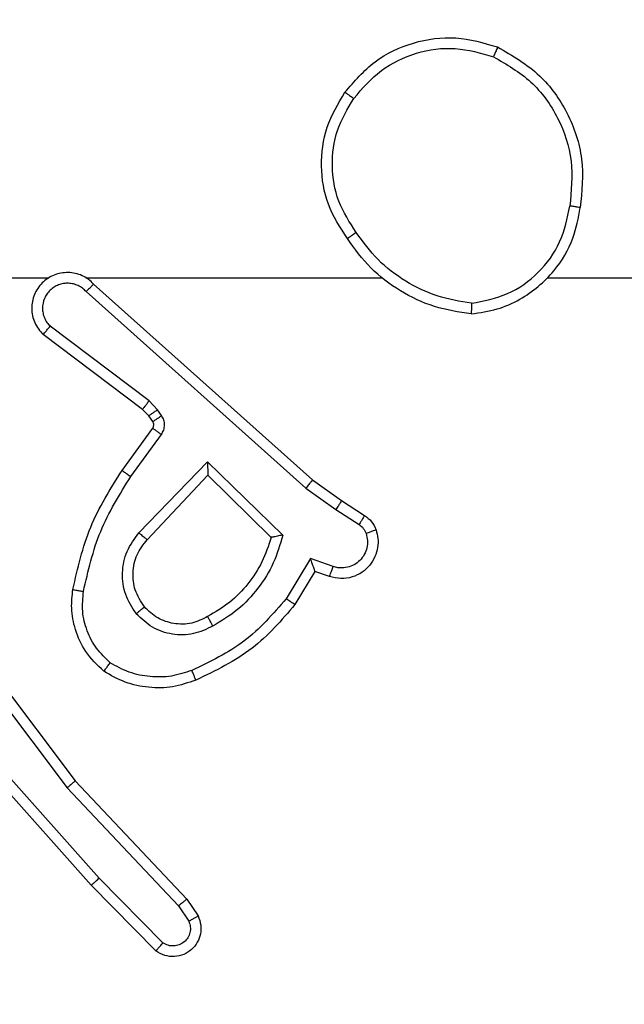
# Model space of a CAD drawing. Units: millimetres. Extents: x -505 to 5381, y 392 to 1295.
# Drawn here: x 446 to 447, y 893 to 894 of the extents above; entities that cross this region are included whole.
import ezdxf

# ---------------------------------------------------------------- set-up
doc = ezdxf.new("R2010")
doc.units = ezdxf.units.MM
doc.header["$LTSCALE"] = 50
doc.header["$PDSIZE"] = -1
doc.layers.add('VP-DIM', color=7, linetype='Continuous')
doc.layers.add('VP-EQ', color=7, linetype='Continuous', true_color=0x8a3492)
doc.dimstyles.get("Standard").update_dxf_attribs({"dimtxt": 14, "dimasz": 20, "dimexe": 20, "dimexo": 50, "dimgap": 20, "dimtad": 0, "dimdec": 0, "dimzin": 0, "dimdsep": 46, "dimtxsty": 'Standard', "dimcen": -0.09, "dimadec": 0, "dimazin": 0, "dimtfac": 1, "dimtdec": 4, "dimtofl": 0, "dimtmove": 0, "dimatfit": 3, "dimfxl": 70, "dimfxlon": 1, "dimtolj": 1, "dimtzin": 0, "dimarcsym": 0})

# ---------------------------------------------------------------- blocks, each defined once
blk = doc.blocks.new('*D630')
at = {"layer": 'Defpoints', "color": 0}
for p in [(802.356, 1209.4495), (802.356, 860.6219), (175.2485, 662.2772)]:
    blk.add_point(p, dxfattribs=at)
at = {"layer": 'VP-DIM', "color": 0, "lineweight": -2}
for p, q in [((175.2485, 1139.4495), (175.2485, 1229.4495)), ((802.356, 1139.4495), (802.356, 1229.4495)), ((195.2485, 1209.4495), (454.6908, 1209.4495)), ((782.356, 1209.4495), (532.0242, 1209.4495))]:
    blk.add_line(p, q, dxfattribs=at)
at = {"layer": 'VP-DIM', "color": 0}
for points in [[(195.2485, 1212.7829), (195.2485, 1206.1162), (175.2485, 1209.4495)], [(782.356, 1206.1162), (782.356, 1212.7829), (802.356, 1209.4495)]]:
    blk.add_solid(points, dxfattribs=at)
at = {"layer": 'VP-DIM', "color": 0, "insert": (493.3575, 1209.4495), "char_height": 14, "attachment_point": 5}
blk.add_mtext('\\A1;627', dxfattribs=at)
blk = doc.blocks.new('*D631')
at = {"layer": 'Defpoints', "color": 0}
for p in [(952.356, 1275.1833), (952.356, 846.1221), (25.26, 640.2445)]:
    blk.add_point(p, dxfattribs=at)
at = {"layer": 'VP-DIM', "color": 0, "lineweight": -2}
for p, q in [((25.26, 1205.1833), (25.26, 1295.1833)), ((952.356, 1205.1833), (952.356, 1295.1833)), ((45.26, 1275.1833), (452.4189, 1275.1833)), ((932.356, 1275.1833), (529.7523, 1275.1833))]:
    blk.add_line(p, q, dxfattribs=at)
at = {"layer": 'VP-DIM', "color": 0}
for points in [[(45.26, 1278.5166), (45.26, 1271.85), (25.26, 1275.1833)], [(932.356, 1271.85), (932.356, 1278.5166), (952.356, 1275.1833)]]:
    blk.add_solid(points, dxfattribs=at)
at = {"layer": 'VP-DIM', "color": 0, "insert": (491.0856, 1275.1833), "char_height": 14, "attachment_point": 5}
blk.add_mtext('\\A1;927', dxfattribs=at)
blk = doc.blocks.new('*D632')
at = {"layer": 'Defpoints', "color": 0}
for p in [(288.0184, 907.5186), (214.4079, 588.2842), (1155.2132, 588.2842)]:
    blk.add_point(p, dxfattribs=at)
at = {"layer": 'VP-DIM', "color": 0, "lineweight": -2}
for p, q in [((1085.2132, 907.5186), (1175.2132, 907.5186)), ((1155.2132, 887.5186), (1155.2132, 784.2347)), ((1155.2132, 608.2842), (1155.2132, 711.568)), ((1085.2132, 588.2842), (1175.2132, 588.2842))]:
    blk.add_line(p, q, dxfattribs=at)
at = {"layer": 'VP-DIM', "color": 0}
for points in [[(1158.5465, 887.5186), (1151.8798, 887.5186), (1155.2132, 907.5186)], [(1151.8798, 608.2842), (1158.5465, 608.2842), (1155.2132, 588.2842)]]:
    blk.add_solid(points, dxfattribs=at)
at = {"layer": 'VP-DIM', "color": 0, "insert": (1155.2132, 747.9014), "char_height": 14, "attachment_point": 5, "rotation": 90}
blk.add_mtext('\\A1;319', dxfattribs=at)
blk = doc.blocks.new('*D633')
at = {"layer": 'Defpoints', "color": 0}
for p in [(591.3385, 1097.4773), (391.005, 391.5775), (1264.6657, 391.5775)]:
    blk.add_point(p, dxfattribs=at)
at = {"layer": 'VP-DIM', "color": 0, "lineweight": -2}
for p, q in [((1194.6657, 1097.4773), (1284.6657, 1097.4773)), ((1264.6657, 1077.4773), (1264.6657, 771.2539)), ((1264.6657, 411.5775), (1264.6657, 696.2539)), ((1194.6657, 391.5775), (1284.6657, 391.5775))]:
    blk.add_line(p, q, dxfattribs=at)
at = {"layer": 'VP-DIM', "color": 0}
for points in [[(1267.999, 1077.4773), (1261.3323, 1077.4773), (1264.6657, 1097.4773)], [(1261.3323, 411.5775), (1267.999, 411.5775), (1264.6657, 391.5775)]]:
    blk.add_solid(points, dxfattribs=at)
at = {"layer": 'VP-DIM', "color": 0, "insert": (1264.6657, 733.7539), "char_height": 14, "attachment_point": 5, "rotation": 90}
blk.add_mtext('\\A1;706', dxfattribs=at)
blk = doc.blocks.new('44')
at = {"color": 7, "linetype": 'Continuous', "lineweight": 25}
for p, q in [((7535.105, 1560.6054), (7535.4605, 1560.6054)), ((7535.5296, 1560.6054), (7536.0838, 1560.6054)), ((7536.394, 1560.6054), (7537.9913, 1560.6054)), ((7535.5441, 1560.5935), (7535.9537, 1560.2271)), ((7535.5302, 1560.5793), (7535.9415, 1560.2114)), ((7535.6479, 1560.375), (7535.4629, 1560.5146)), ((7535.6357, 1560.359), (7535.4499, 1560.4993)), ((7535.6639, 1560.3583), (7535.6479, 1560.375)), ((7535.6472, 1560.347), (7535.6357, 1560.359)), ((7535.6548, 1560.336), (7535.6472, 1560.347)), ((7535.6715, 1560.3473), (7535.6639, 1560.3583)), ((7535.5973, 1560.2449), (7535.6547, 1560.3239)), ((7535.6137, 1560.2332), (7535.671, 1560.312)), ((7535.629, 1560.1278), (7535.7574, 1560.2611)), ((7535.7574, 1560.2611), (7535.8982, 1560.1238)), ((7535.6443, 1560.1151), (7535.7578, 1560.2361)), ((7535.7578, 1560.2361), (7535.8763, 1560.1194)), ((7535.9537, 1560.2271), (7536.0083, 1560.1882)), ((7535.9415, 1560.2114), (7535.9974, 1560.1715)), ((7536.0083, 1560.1882), (7536.0514, 1560.1605)), ((7535.9974, 1560.1715), (7536.0409, 1560.1436)), ((7535.95, 1560.0801), (7535.9045, 1560.0046)), ((7535.9923, 1560.0649), (7535.95, 1560.0801)), ((7535.9584, 1560.0558), (7535.9209, 1559.9936)), ((7535.9854, 1560.0461), (7535.9584, 1560.0558)), ((7535.2845, 1559.9625), (7535.5097, 1559.6638)), ((7535.2685, 1559.9504), (7535.4946, 1559.6506)), ((7535.5544, 1559.4819), (7535.3382, 1559.7248)), ((7535.5396, 1559.4685), (7535.3226, 1559.7124)), ((7535.5097, 1559.6638), (7535.7186, 1559.4425)), ((7535.4946, 1559.6506), (7535.7031, 1559.4298)), ((7535.6739, 1559.3605), (7535.5544, 1559.4819)), ((7535.6606, 1559.3456), (7535.5396, 1559.4685)), ((7535.7186, 1559.4425), (7535.7396, 1559.4111)), ((7535.7031, 1559.4298), (7535.7224, 1559.4009))]:
    blk.add_line(p, q, dxfattribs=at)
for points, knots in [([(7536.0146, 1560.9526), (7536.0321, 1560.973), (7536.0672, 1561.0138), (7536.1415, 1561.0484), (7536.2226, 1561.0599), (7536.2742, 1561.0447), (7536.3001, 1561.0372)], [0, 0, 0, 0, 0.2499629, 0.499996, 0.7499934, 1, 1, 1, 1]), ([(7536.0311, 1560.941), (7536.0472, 1560.9596), (7536.0795, 1560.9969), (7536.1472, 1561.0289), (7536.2215, 1561.0395), (7536.2689, 1561.0257), (7536.2926, 1561.0189)], [0, 0, 0, 0, 0.249983, 0.499955, 0.749777, 1, 1, 1, 1]), ([(7536.3001, 1561.0372), (7536.3, 1561.037), (7536.2999, 1561.0365), (7536.2987, 1561.0335), (7536.2973, 1561.03), (7536.2959, 1561.0267), (7536.2943, 1561.023), (7536.2932, 1561.0203), (7536.2926, 1561.0189)], [0, 0, 0, 0, 0.216614, 0.454866, 0.582476, 0.716424, 0.855422, 1, 1, 1, 1]), ([(7536.3001, 1561.0372), (7536.3279, 1561.021), (7536.3808, 1560.9903), (7536.4344, 1560.9144), (7536.4638, 1560.8278), (7536.4579, 1560.767), (7536.4549, 1560.7366)], [0, 0, 0, 0, 0.262722, 0.499985, 0.750385, 1, 1, 1, 1]), ([(7536.2926, 1561.0189), (7536.3171, 1561.0047), (7536.3662, 1560.9762), (7536.4165, 1560.9061), (7536.4437, 1560.8242), (7536.4382, 1560.7678), (7536.4355, 1560.7396)], [0, 0, 0, 0, 0.250282, 0.500075, 0.75006, 1, 1, 1, 1]), ([(7536.0191, 1560.6785), (7536.0056, 1560.6994), (7535.9791, 1560.7408), (7535.9672, 1560.8146), (7535.9765, 1560.8888), (7536.0019, 1560.9313), (7536.0146, 1560.9526)], [0, 0, 0, 0, 0.251919, 0.498548, 0.74882, 1, 1, 1, 1]), ([(7536.0146, 1560.9526), (7536.0148, 1560.9524), (7536.0154, 1560.9521), (7536.0192, 1560.9494), (7536.0246, 1560.9456), (7536.0289, 1560.9425), (7536.0311, 1560.941)], [0, 0, 0, 0, 0.249805, 0.499733, 0.749786, 1, 1, 1, 1]), ([(7536.0357, 1560.69), (7536.0234, 1560.709), (7535.9988, 1560.7469), (7535.9877, 1560.8147), (7535.9965, 1560.8827), (7536.0196, 1560.9216), (7536.0311, 1560.941)], [0, 0, 0, 0, 0.250215, 0.500065, 0.750108, 1, 1, 1, 1]), ([(7536.2508, 1560.5376), (7536.2672, 1560.54), (7536.2989, 1560.5445), (7536.3541, 1560.5689), (7536.4063, 1560.6125), (7536.4435, 1560.6747), (7536.4514, 1560.7173), (7536.4549, 1560.7366)], [0, 0, 0, 0, 0.160462, 0.310887, 0.580414, 0.810135, 1, 1, 1, 1]), ([(7536.2512, 1560.5576), (7536.2744, 1560.5621), (7536.3206, 1560.5709), (7536.3787, 1560.6129), (7536.4211, 1560.6705), (7536.4307, 1560.7166), (7536.4355, 1560.7396)], [0, 0, 0, 0, 0.2503095, 0.5000849, 0.7500073, 1, 1, 1, 1]), ([(7536.4549, 1560.7366), (7536.4547, 1560.7367), (7536.4542, 1560.7368), (7536.451, 1560.7372), (7536.4473, 1560.7378), (7536.4438, 1560.7384), (7536.4398, 1560.739), (7536.4369, 1560.7394), (7536.4355, 1560.7396)], [0, 0, 0, 0, 0.219209, 0.458088, 0.58587, 0.71856, 0.856916, 1, 1, 1, 1]), ([(7536.0357, 1560.69), (7536.0345, 1560.6891), (7536.032, 1560.6874), (7536.0286, 1560.685), (7536.0256, 1560.6829), (7536.0224, 1560.6807), (7536.0197, 1560.6788), (7536.0193, 1560.6786), (7536.0191, 1560.6785)], [0, 0, 0, 0, 0.145111, 0.284771, 0.418255, 0.546161, 0.78427, 1, 1, 1, 1]), ([(7536.2508, 1560.5376), (7536.2276, 1560.5412), (7536.1812, 1560.5483), (7536.1172, 1560.5789), (7536.0606, 1560.6215), (7536.0329, 1560.6595), (7536.0191, 1560.6785)], [0, 0, 0, 0, 0.250007, 0.49998, 0.749942, 1, 1, 1, 1]), ([(7536.2512, 1560.5576), (7536.2296, 1560.5612), (7536.1865, 1560.5683), (7536.1272, 1560.5973), (7536.0744, 1560.637), (7536.0486, 1560.6724), (7536.0357, 1560.69)], [0, 0, 0, 0, 0.249918, 0.500005, 0.750078, 1, 1, 1, 1]), ([(7535.5441, 1560.5935), (7535.5409, 1560.5967), (7535.5345, 1560.6029), (7535.5227, 1560.6096), (7535.5099, 1560.6139), (7535.4965, 1560.6155), (7535.483, 1560.6144), (7535.47, 1560.6107), (7535.4581, 1560.6044), (7535.4443, 1560.5932), (7535.4342, 1560.5781), (7535.4291, 1560.5611), (7535.4279, 1560.5477), (7535.4294, 1560.5342), (7535.4336, 1560.5212), (7535.4403, 1560.5092), (7535.4467, 1560.5026), (7535.4499, 1560.4993)], [0, 0, 0, 0, 0.062544, 0.125091, 0.187576, 0.250125, 0.312653, 0.375185, 0.4377, 0.500258, 0.622219, 0.684251, 0.746503, 0.809326, 0.872515, 0.93607, 1, 1, 1, 1]), ([(7535.5302, 1560.5793), (7535.5279, 1560.5815), (7535.5235, 1560.586), (7535.5153, 1560.5908), (7535.5064, 1560.594), (7535.4971, 1560.5953), (7535.4876, 1560.5948), (7535.4785, 1560.5923), (7535.47, 1560.5881), (7535.4626, 1560.5822), (7535.4564, 1560.575), (7535.4504, 1560.564), (7535.4478, 1560.5514), (7535.4491, 1560.5389), (7535.452, 1560.5299), (7535.4565, 1560.5215), (7535.4608, 1560.5169), (7535.4629, 1560.5146)], [0, 0, 0, 0, 0.062515, 0.125052, 0.18766, 0.250191, 0.312703, 0.375247, 0.43776, 0.500318, 0.56284, 0.625394, 0.749898, 0.812254, 0.874816, 0.937503, 1, 1, 1, 1]), ([(7535.5441, 1560.5935), (7535.544, 1560.5933), (7535.5436, 1560.593), (7535.5413, 1560.5906), (7535.5387, 1560.5879), (7535.5362, 1560.5854), (7535.5333, 1560.5825), (7535.5312, 1560.5804), (7535.5302, 1560.5793)], [0, 0, 0, 0, 0.219583, 0.458613, 0.586137, 0.718995, 0.856739, 1, 1, 1, 1]), ([(7536.2512, 1560.5576), (7536.2512, 1560.5561), (7536.2512, 1560.5532), (7536.2512, 1560.5491), (7536.2511, 1560.5455), (7536.2511, 1560.5416), (7536.251, 1560.5383), (7536.2509, 1560.5378), (7536.2508, 1560.5376)], [0, 0, 0, 0, 0.143335, 0.282093, 0.415342, 0.543096, 0.781808, 1, 1, 1, 1]), ([(7535.4499, 1560.4993), (7535.4499, 1560.4993), (7535.45, 1560.4995), (7535.4511, 1560.5007), (7535.4535, 1560.5036), (7535.4579, 1560.5087), (7535.4612, 1560.5126), (7535.4629, 1560.5146)], [0, 0, 0, 0, 0.128619, 0.256324, 0.507871, 0.75515, 1, 1, 1, 1]), ([(7535.6357, 1560.359), (7535.6359, 1560.3593), (7535.6364, 1560.3599), (7535.6397, 1560.3641), (7535.6437, 1560.3694), (7535.6465, 1560.3731), (7535.6479, 1560.375)], [0, 0, 0, 0, 0.279277, 0.558715, 0.77956, 1, 1, 1, 1]), ([(7535.6472, 1560.347), (7535.6476, 1560.3472), (7535.6482, 1560.3476), (7535.6527, 1560.3506), (7535.6581, 1560.3544), (7535.662, 1560.357), (7535.6639, 1560.3583)], [0, 0, 0, 0, 0.2796204, 0.5590122, 0.7795879, 1, 1, 1, 1]), ([(7535.6548, 1560.336), (7535.6552, 1560.3362), (7535.6558, 1560.3366), (7535.6603, 1560.3396), (7535.6657, 1560.3434), (7535.6695, 1560.346), (7535.6715, 1560.3473)], [0, 0, 0, 0, 0.2796204, 0.5590122, 0.7795879, 1, 1, 1, 1]), ([(7535.671, 1560.312), (7535.6726, 1560.3147), (7535.6759, 1560.3202), (7535.6773, 1560.3296), (7535.6761, 1560.3391), (7535.673, 1560.3446), (7535.6715, 1560.3473)], [0, 0, 0, 0, 0.249863, 0.500062, 0.749907, 1, 1, 1, 1]), ([(7535.6547, 1560.3239), (7535.6552, 1560.3247), (7535.6563, 1560.3265), (7535.6568, 1560.3297), (7535.6565, 1560.3331), (7535.6554, 1560.335), (7535.6548, 1560.336)], [0, 0, 0, 0, 0.237557, 0.483449, 0.738246, 1, 1, 1, 1]), ([(7535.6547, 1560.3239), (7535.655, 1560.3236), (7535.6557, 1560.3232), (7535.66, 1560.32), (7535.6654, 1560.3161), (7535.6692, 1560.3134), (7535.671, 1560.312)], [0, 0, 0, 0, 0.279841, 0.559132, 0.77957, 1, 1, 1, 1]), ([(7535.7574, 1560.2611), (7535.7575, 1560.2574), (7535.7575, 1560.2515), (7535.7578, 1560.2448), (7535.7578, 1560.2407), (7535.7578, 1560.2381), (7535.7579, 1560.2364), (7535.7578, 1560.2362), (7535.7578, 1560.2361)], [0, 0, 0, 0, 0.308444, 0.501709, 0.641422, 0.769907, 0.889145, 1, 1, 1, 1]), ([(7535.5053, 1560.0218), (7535.5143, 1560.0616), (7535.5324, 1560.1411), (7535.5757, 1560.2103), (7535.5973, 1560.2449)], [0, 0, 0, 0, 0.500169, 1, 1, 1, 1]), ([(7535.5251, 1560.0183), (7535.5339, 1560.0566), (7535.5513, 1560.1332), (7535.5929, 1560.1998), (7535.6137, 1560.2332)], [0, 0, 0, 0, 0.499963, 1, 1, 1, 1]), ([(7535.5973, 1560.2449), (7535.5975, 1560.2447), (7535.5981, 1560.2444), (7535.6018, 1560.2417), (7535.6073, 1560.2378), (7535.6115, 1560.2347), (7535.6137, 1560.2332)], [0, 0, 0, 0, 0.24985, 0.499665, 0.749753, 1, 1, 1, 1]), ([(7535.9537, 1560.2271), (7535.9536, 1560.227), (7535.9534, 1560.2266), (7535.9516, 1560.2243), (7535.9494, 1560.2214), (7535.9471, 1560.2185), (7535.9445, 1560.2151), (7535.9425, 1560.2127), (7535.9415, 1560.2114)], [0, 0, 0, 0, 0.198806, 0.431097, 0.560169, 0.698079, 0.844631, 1, 1, 1, 1]), ([(7536.0083, 1560.1882), (7536.0082, 1560.188), (7536.008, 1560.1875), (7536.0063, 1560.1848), (7536.0042, 1560.1816), (7536.0022, 1560.1786), (7535.9999, 1560.1752), (7535.9982, 1560.1728), (7535.9974, 1560.1715)], [0, 0, 0, 0, 0.217148, 0.455566, 0.582561, 0.716397, 0.855737, 1, 1, 1, 1]), ([(7536.0514, 1560.1605), (7536.0512, 1560.1602), (7536.0509, 1560.1595), (7536.0481, 1560.155), (7536.0446, 1560.1494), (7536.0421, 1560.1455), (7536.0409, 1560.1436)], [0, 0, 0, 0, 0.279826, 0.559124, 0.779735, 1, 1, 1, 1]), ([(7536.0514, 1560.1605), (7536.0561, 1560.1569), (7536.0655, 1560.1497), (7536.0703, 1560.1388), (7536.0728, 1560.1334)], [0, 0, 0, 0, 0.499993, 1, 1, 1, 1]), ([(7536.0409, 1560.1436), (7536.0438, 1560.1414), (7536.0496, 1560.1368), (7536.0526, 1560.1301), (7536.0541, 1560.1268)], [0, 0, 0, 0, 0.499928, 1, 1, 1, 1]), ([(7535.6239, 1559.9764), (7535.6164, 1559.988), (7535.6013, 1560.0112), (7535.596, 1560.0531), (7535.6042, 1560.0945), (7535.6207, 1560.1167), (7535.629, 1560.1278)], [0, 0, 0, 0, 0.25033, 0.50014, 0.750024, 1, 1, 1, 1]), ([(7535.629, 1560.1278), (7535.6303, 1560.1267), (7535.6329, 1560.1246), (7535.6363, 1560.1217), (7535.6392, 1560.1194), (7535.6419, 1560.1172), (7535.6439, 1560.1155), (7535.6442, 1560.1152), (7535.6443, 1560.1151)], [0, 0, 0, 0, 0.1652948, 0.3195836, 0.4617855, 0.5922988, 0.8188577, 1, 1, 1, 1]), ([(7535.8982, 1560.1238), (7535.893, 1560.1061), (7535.8828, 1560.0705), (7535.853, 1560.0233), (7535.8151, 1559.9822), (7535.7834, 1559.9631), (7535.7676, 1559.9536)], [0, 0, 0, 0, 0.249893, 0.499938, 0.750063, 1, 1, 1, 1]), ([(7535.8982, 1560.1238), (7535.8962, 1560.1235), (7535.8928, 1560.1227), (7535.8876, 1560.1217), (7535.8834, 1560.1208), (7535.88, 1560.1201), (7535.8779, 1560.1197), (7535.8766, 1560.1195), (7535.8764, 1560.1195), (7535.8763, 1560.1194)], [0, 0, 0, 0, 0.177232, 0.31993, 0.500794, 0.636307, 0.764566, 0.885459, 1, 1, 1, 1]), ([(7536.0728, 1560.1334), (7536.0742, 1560.1281), (7536.0771, 1560.1174), (7536.0764, 1560.1001), (7536.0714, 1560.0828), (7536.0614, 1560.0666), (7536.0468, 1560.0532), (7536.0282, 1560.0444), (7536.0067, 1560.0409), (7535.9926, 1560.0444), (7535.9854, 1560.0461)], [0, 0, 0, 0, 0.106032, 0.217335, 0.334211, 0.456423, 0.584201, 0.717353, 0.85596, 1, 1, 1, 1]), ([(7536.0541, 1560.1268), (7536.0553, 1560.1223), (7536.0575, 1560.1135), (7536.0561, 1560.0998), (7536.0513, 1560.087), (7536.043, 1560.076), (7536.0321, 1560.0678), (7536.0192, 1560.0629), (7536.0073, 1560.0618), (7535.9983, 1560.063), (7535.9939, 1560.0644), (7535.9923, 1560.0649)], [0, 0, 0, 0, 0.125029, 0.249788, 0.374683, 0.499772, 0.625392, 0.749766, 0.874779, 0.953655, 1, 1, 1, 1]), ([(7536.0728, 1560.1334), (7536.0725, 1560.1333), (7536.0719, 1560.133), (7536.0677, 1560.1315), (7536.0615, 1560.1293), (7536.0566, 1560.1276), (7536.0541, 1560.1268)], [0, 0, 0, 0, 0.250532, 0.500382, 0.749808, 1, 1, 1, 1]), ([(7535.6391, 1559.9893), (7535.6325, 1559.9996), (7535.6201, 1560.0191), (7535.6163, 1560.0541), (7535.6232, 1560.0879), (7535.6373, 1560.1061), (7535.6443, 1560.1151)], [0, 0, 0, 0, 0.265163, 0.500061, 0.752715, 1, 1, 1, 1]), ([(7535.8763, 1560.1194), (7535.8713, 1560.1039), (7535.8612, 1560.0728), (7535.834, 1560.0316), (7535.7998, 1559.9961), (7535.7716, 1559.9795), (7535.7575, 1559.9711)], [0, 0, 0, 0, 0.249964, 0.500009, 0.749986, 1, 1, 1, 1]), ([(7535.9584, 1560.0558), (7535.9584, 1560.056), (7535.9583, 1560.0562), (7535.9578, 1560.0579), (7535.9569, 1560.0604), (7535.9555, 1560.0646), (7535.9532, 1560.0711), (7535.9512, 1560.0768), (7535.95, 1560.0801)], [0, 0, 0, 0, 0.111134, 0.229584, 0.358014, 0.49772, 0.702453, 1, 1, 1, 1]), ([(7535.9854, 1560.0461), (7535.9855, 1560.0464), (7535.9858, 1560.047), (7535.9874, 1560.0513), (7535.9897, 1560.0575), (7535.9914, 1560.0624), (7535.9923, 1560.0649)], [0, 0, 0, 0, 0.25048, 0.500178, 0.750379, 1, 1, 1, 1]), ([(7535.5632, 1559.8688), (7535.551, 1559.8806), (7535.5278, 1559.9029), (7535.509, 1559.945), (7535.5013, 1559.985), (7535.504, 1560.0101), (7535.5053, 1560.0218)], [0, 0, 0, 0, 0.294173, 0.558952, 0.794162, 1, 1, 1, 1]), ([(7535.5053, 1560.0218), (7535.5056, 1560.0218), (7535.5062, 1560.0216), (7535.5107, 1560.0208), (7535.5174, 1560.0197), (7535.5225, 1560.0188), (7535.5251, 1560.0183)], [0, 0, 0, 0, 0.249769, 0.500138, 0.749831, 1, 1, 1, 1]), ([(7535.5752, 1559.8848), (7535.5661, 1559.8934), (7535.548, 1559.9106), (7535.5307, 1559.9443), (7535.5217, 1559.981), (7535.524, 1560.0059), (7535.5251, 1560.0183)], [0, 0, 0, 0, 0.250011, 0.50002, 0.749977, 1, 1, 1, 1]), ([(7535.9045, 1560.0046), (7535.8798, 1559.9762), (7535.8302, 1559.9193), (7535.7621, 1559.8868), (7535.728, 1559.8706)], [0, 0, 0, 0, 0.499994, 1, 1, 1, 1]), ([(7535.9209, 1559.9936), (7535.8958, 1559.9644), (7535.8439, 1559.9042), (7535.7722, 1559.8699), (7535.7353, 1559.8523)], [0, 0, 0, 0, 0.485384, 1, 1, 1, 1]), ([(7535.9209, 1559.9936), (7535.9207, 1559.9937), (7535.9203, 1559.9939), (7535.9178, 1559.9957), (7535.9148, 1559.9977), (7535.9118, 1559.9997), (7535.9083, 1560.0021), (7535.9058, 1560.0038), (7535.9045, 1560.0046)], [0, 0, 0, 0, 0.20635, 0.441652, 0.570459, 0.706076, 0.849328, 1, 1, 1, 1]), ([(7535.6391, 1559.9893), (7535.6389, 1559.9891), (7535.6384, 1559.9887), (7535.635, 1559.9857), (7535.6299, 1559.9815), (7535.6259, 1559.9781), (7535.6239, 1559.9764)], [0, 0, 0, 0, 0.24995, 0.500088, 0.749708, 1, 1, 1, 1]), ([(7535.7676, 1559.9536), (7535.7556, 1559.9479), (7535.7316, 1559.9365), (7535.6912, 1559.9364), (7535.6527, 1559.9489), (7535.6335, 1559.9673), (7535.6239, 1559.9764)], [0, 0, 0, 0, 0.249937, 0.499907, 0.749716, 1, 1, 1, 1]), ([(7535.7575, 1559.9711), (7535.7478, 1559.9664), (7535.7279, 1559.9566), (7535.6945, 1559.9566), (7535.6627, 1559.9669), (7535.6471, 1559.9818), (7535.6391, 1559.9893)], [0, 0, 0, 0, 0.246839, 0.507843, 0.749923, 1, 1, 1, 1]), ([(7535.7676, 1559.9536), (7535.7667, 1559.9552), (7535.7649, 1559.9584), (7535.7625, 1559.9626), (7535.7606, 1559.9659), (7535.7589, 1559.9688), (7535.7578, 1559.9708), (7535.7576, 1559.971), (7535.7575, 1559.9711)], [0, 0, 0, 0, 0.180493, 0.345338, 0.493195, 0.62619, 0.844614, 1, 1, 1, 1]), ([(7535.5632, 1559.8688), (7535.5633, 1559.869), (7535.5637, 1559.8694), (7535.5658, 1559.8722), (7535.5681, 1559.8753), (7535.5703, 1559.8781), (7535.5726, 1559.8813), (7535.5743, 1559.8836), (7535.5752, 1559.8848)], [0, 0, 0, 0, 0.2273103, 0.4691905, 0.5960803, 0.7269461, 0.8615846, 1, 1, 1, 1]), ([(7535.728, 1559.8706), (7535.7153, 1559.8664), (7535.69, 1559.8579), (7535.6497, 1559.8576), (7535.6102, 1559.8653), (7535.5868, 1559.8783), (7535.5752, 1559.8848)], [0, 0, 0, 0, 0.249892, 0.500025, 0.750124, 1, 1, 1, 1]), ([(7535.7353, 1559.8523), (7535.721, 1559.8474), (7535.6925, 1559.8377), (7535.647, 1559.8372), (7535.6024, 1559.8464), (7535.5762, 1559.8613), (7535.5632, 1559.8688)], [0, 0, 0, 0, 0.250011, 0.500004, 0.750021, 1, 1, 1, 1]), ([(7535.7353, 1559.8523), (7535.7352, 1559.8526), (7535.735, 1559.8532), (7535.7334, 1559.8574), (7535.7309, 1559.8635), (7535.729, 1559.8682), (7535.728, 1559.8706)], [0, 0, 0, 0, 0.250415, 0.500036, 0.749883, 1, 1, 1, 1]), ([(7535.5097, 1559.6638), (7535.5096, 1559.6636), (7535.5093, 1559.6633), (7535.507, 1559.6613), (7535.5043, 1559.659), (7535.5015, 1559.6566), (7535.4982, 1559.6537), (7535.4958, 1559.6517), (7535.4946, 1559.6506)], [0, 0, 0, 0, 0.198215, 0.43095, 0.560303, 0.697701, 0.844765, 1, 1, 1, 1]), ([(7535.5396, 1559.4685), (7535.5398, 1559.4686), (7535.5402, 1559.4689), (7535.5427, 1559.4711), (7535.5455, 1559.4736), (7535.5481, 1559.476), (7535.5512, 1559.4788), (7535.5533, 1559.4809), (7535.5544, 1559.4819)], [0, 0, 0, 0, 0.217132, 0.455628, 0.583598, 0.716717, 0.85601, 1, 1, 1, 1]), ([(7535.7186, 1559.4425), (7535.7185, 1559.4424), (7535.7182, 1559.442), (7535.7159, 1559.4401), (7535.7131, 1559.4378), (7535.7102, 1559.4354), (7535.7068, 1559.4327), (7535.7044, 1559.4308), (7535.7031, 1559.4298)], [0, 0, 0, 0, 0.198258, 0.43036, 0.559404, 0.697701, 0.844681, 1, 1, 1, 1]), ([(7535.7396, 1559.4111), (7535.7417, 1559.4053), (7535.7458, 1559.3944), (7535.7448, 1559.377), (7535.739, 1559.3612), (7535.7281, 1559.3476), (7535.713, 1559.338), (7535.6953, 1559.3341), (7535.6766, 1559.336), (7535.6659, 1559.3424), (7535.6606, 1559.3456)], [0, 0, 0, 0, 0.130704, 0.245015, 0.364102, 0.485877, 0.610387, 0.737545, 0.867415, 1, 1, 1, 1]), ([(7535.7396, 1559.4111), (7535.7395, 1559.411), (7535.7394, 1559.4109), (7535.7382, 1559.4101), (7535.7364, 1559.409), (7535.7334, 1559.4072), (7535.7287, 1559.4044), (7535.7244, 1559.402), (7535.7224, 1559.4009)], [0, 0, 0, 0, 0.137501, 0.272041, 0.402735, 0.529738, 0.77196, 1, 1, 1, 1]), ([(7535.7224, 1559.4009), (7535.7235, 1559.3975), (7535.7258, 1559.3908), (7535.725, 1559.3799), (7535.7209, 1559.37), (7535.7139, 1559.3618), (7535.7046, 1559.3563), (7535.694, 1559.3542), (7535.6832, 1559.3553), (7535.677, 1559.3588), (7535.6739, 1559.3605)], [0, 0, 0, 0, 0.125128, 0.250193, 0.375138, 0.500109, 0.625018, 0.750052, 0.875044, 1, 1, 1, 1]), ([(7535.6606, 1559.3456), (7535.6608, 1559.3458), (7535.6612, 1559.3462), (7535.6635, 1559.3487), (7535.6661, 1559.3516), (7535.6685, 1559.3543), (7535.6711, 1559.3573), (7535.673, 1559.3594), (7535.6739, 1559.3605)], [0, 0, 0, 0, 0.226821, 0.468893, 0.595721, 0.726464, 0.861386, 1, 1, 1, 1])]:
    blk.add_open_spline(points, degree=3, knots=knots, dxfattribs=at)

msp = doc.modelspace()

# ---------------------------------------------------------------- block references
at = {"layer": 'VP-EQ'}
msp.add_blockref('44', (-7089.3926, -666.6779), dxfattribs=at)

# ---------------------------------------------------------------- dimensions: what is measured, and where the dimension line sits
at = {"layer": 'VP-DIM'}
for base, p1, p2, picture, middle in [((952.356, 1275.1833), (25.26, 640.2445), (952.356, 846.1221), '*D631', (491.0856, 1275.1833)), ((802.356, 1209.4495), (175.2485, 662.2772), (802.356, 860.6219), '*D630', (493.3575, 1209.4495))]:
    dim = msp.add_linear_dim(base=base, p1=p1, p2=p2, dimstyle='Standard', dxfattribs=at)
    dim.commit()
    dim.dimension.update_dxf_attribs({"geometry": picture, "text_midpoint": middle, "dimtype": 160})
for base, p1, p2, picture, middle in [((1264.6657, 391.5775), (591.3385, 1097.4773), (391.005, 391.5775), '*D633', (1264.6657, 733.7539)), ((1155.2132, 588.2842), (288.0184, 907.5186), (214.4079, 588.2842), '*D632', (1155.2132, 747.9014))]:
    dim = msp.add_linear_dim(base=base, p1=p1, p2=p2, angle=90, dimstyle='Standard', dxfattribs=at)
    dim.commit()
    dim.dimension.update_dxf_attribs({"geometry": picture, "text_midpoint": middle, "dimtype": 160})

doc.saveas('drawing.dxf')
